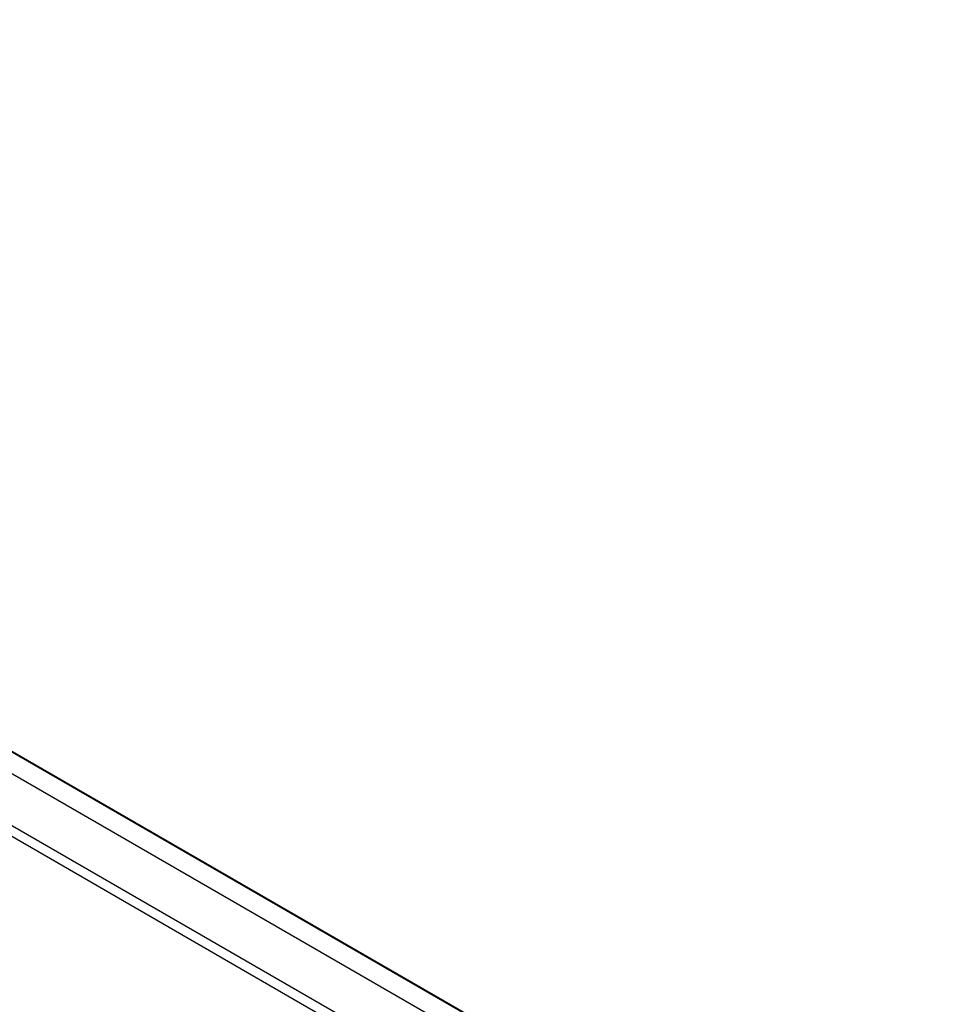
# Model space of a CAD drawing. Units: millimetres. Extents: x 94 to 263, y 106 to 274.
# Drawn here: x 194 to 262, y 202 to 274 of the extents above; entities that cross this region are included whole.
import ezdxf

# ---------------------------------------------------------------- set-up
doc = ezdxf.new("R2010")
doc.units = ezdxf.units.MM
doc.header["$LTSCALE"] = 23.1
doc.layers.get('0').update_dxf_attribs({"linetype": 'CONTINUOUS'})
doc.layers.add('ASSI', color=7, linetype='CONTINUOUS')
doc.layers.add('RACCORDO', color=7, linetype='CONTINUOUS')

msp = doc.modelspace()

# ---------------------------------------------------------------- linework, layer by layer
at = {"color": 7, "linetype": 'CONTINUOUS'}
msp.add_line((260.227, 179.965), (98.297, 273.461), dxfattribs=at)
at = {"layer": 'ASSI', "color": 7, "linetype": 'CONTINUOUS'}
for p, q in [((260.227, 179.965), (98.297, 273.461)), ((100.38, 273.931), (262.304, 180.438))]:
    msp.add_line(p, q, dxfattribs=at)
at = {"layer": 'ASSI', "color": 250, "linetype": 'CONTINUOUS'}
for p, q in [((100.287, 273.925), (262.212, 180.432)), ((256.934, 178.063), (95.331, 271.37)), ((256.599, 177.462), (94.996, 270.769))]:
    msp.add_line(p, q, dxfattribs=at)
at = {"layer": 'RACCORDO', "color": 250, "linetype": 'CONTINUOUS'}
for p, q in [((100.287, 273.925), (262.212, 180.432)), ((256.934, 178.063), (95.331, 271.37)), ((256.599, 177.462), (94.996, 270.769))]:
    msp.add_line(p, q, dxfattribs=at)
at = {"layer": 'RACCORDO', "color": 7, "linetype": 'CONTINUOUS'}
msp.add_line((100.38, 273.931), (262.304, 180.438), dxfattribs=at)

doc.saveas('drawing.dxf')
